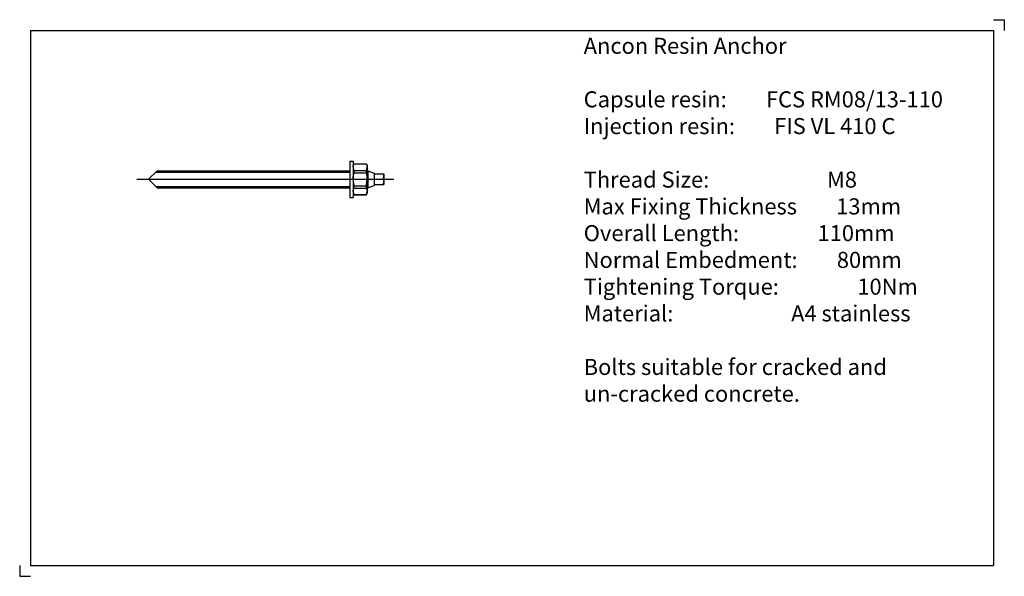
# Model space of a CAD drawing. Units: millimetres. Extents: x -155 to 305, y -185 to 75.
import ezdxf

# ---------------------------------------------------------------- set-up
doc = ezdxf.new("R2010")
doc.units = ezdxf.units.MM
doc.layers.add('ANCON-PRODUCTS', color=4, linetype='Continuous')
doc.layers.add('ANCON-TEXT', color=6, linetype='Continuous')
doc.styles.add('Ancon', font='arial.ttf', dxfattribs={"height": 12.5})

msp = doc.modelspace()

# ---------------------------------------------------------------- linework, layer by layer
for p, q in [((-150, 70), (-150, -180)), ((-150, 70), (300, 70)), ((300, 70), (300, -180)), ((-150, -180), (300, -180))]:
    msp.add_line(p, q)
at = {"layer": 'ANCON-PRODUCTS'}
for p, q in [((-0.82, 8.94), (-0.82, -8.06)), ((-0.82, 8.94), (0.78, 8.94)), ((0.78, 8.94), (0.78, -8.06)), ((0.78, 6.94), (1.18, 7.63)), ((0.78, 6.07), (0.79, 6.31)), ((0.78, 6.07), (0.79, 5.82)), ((0.79, 6.31), (0.83, 6.56)), ((0.79, 5.82), (0.83, 5.57)), ((0.83, 6.56), (0.88, 6.81)), ((0.83, 5.57), (0.88, 5.32)), ((0.88, 6.81), (0.96, 7.07)), ((0.88, 5.32), (0.96, 5.06)), ((0.96, 7.07), (1.06, 7.33)), ((0.96, 5.06), (1.06, 4.8)), ((1.06, 7.33), (1.18, 7.6)), ((1.06, 4.8), (1.18, 4.53)), ((1.18, 7.63), (1.18, 7.6)), ((1.18, 7.63), (6.89, 7.63)), ((1.18, 7.6), (6.89, 7.6)), ((6.89, 7.63), (6.89, 7.6)), ((6.89, 7.63), (7.28, 6.94)), ((6.89, 7.6), (7.01, 7.33)), ((6.89, 4.53), (7.01, 4.8)), ((7.01, 7.33), (7.11, 7.07)), ((7.01, 4.8), (7.11, 5.06)), ((7.11, 7.07), (7.19, 6.81)), ((7.11, 5.06), (7.19, 5.32)), ((7.19, 6.81), (7.24, 6.56)), ((7.19, 5.32), (7.24, 5.57)), ((7.24, 6.56), (7.27, 6.31)), ((7.24, 5.57), (7.27, 5.82)), ((7.27, 6.31), (7.28, 6.07)), ((7.27, 5.82), (7.28, 6.07)), ((7.28, 6.94), (7.28, -6.06)), ((-94.82, 0.44), (-90.82, 4.44)), ((-94.82, 0.44), (-90.82, -3.56)), ((-91.54, 3.72), (-0.82, 3.72)), ((-90.82, 4.44), (-0.82, 4.44)), ((0.78, 0.44), (0.79, 0.86)), ((0.78, 0.44), (0.79, 0.01)), ((0.79, 0.86), (0.82, 1.29)), ((0.79, 0.01), (0.82, -0.42)), ((0.82, 1.29), (0.86, 1.72)), ((0.86, 1.72), (0.91, 2.15)), ((0.91, 2.15), (0.98, 2.59)), ((0.98, 2.59), (1.07, 3.04)), ((1.07, 3.04), (1.18, 3.51)), ((1.18, 4.53), (1.18, 3.51)), ((1.18, 4.53), (6.89, 4.53)), ((1.18, 3.51), (6.89, 3.51)), ((6.89, 4.53), (6.89, 3.51)), ((6.89, 3.51), (6.99, 3.04)), ((6.99, 3.04), (7.08, 2.59)), ((7.08, 2.59), (7.16, 2.15)), ((7.16, 2.15), (7.21, 1.72)), ((7.21, 1.72), (7.25, 1.29)), ((7.25, 1.29), (7.28, 0.86)), ((7.25, -0.42), (7.28, 0.01)), ((7.28, 4.44), (7.68, 4.44)), ((7.28, 3.72), (7.68, 3.72)), ((7.28, 0.86), (7.28, 0.44)), ((7.28, 0.01), (7.28, 0.44)), ((7.68, 4.44), (7.68, -3.56)), ((7.68, 4.44), (10.68, 3.34)), ((10.68, 3.34), (10.68, -2.46)), ((10.68, 2.94), (15.08, 2.94)), ((10.68, 0.44), (14.7, 0.44)), ((14.7, 2.94), (14.78, 2.78)), ((14.7, 0.44), (14.78, 0.59)), ((14.7, 0.44), (14.78, 0.28)), ((14.78, 2.78), (14.86, 2.63)), ((14.78, 0.59), (14.86, 0.74)), ((14.78, 0.28), (14.86, 0.13)), ((14.86, 2.63), (14.92, 2.49)), ((14.86, 0.74), (14.92, 0.89)), ((14.86, 0.13), (14.92, -0.01)), ((14.92, 2.49), (14.97, 2.35)), ((14.92, 0.89), (14.97, 1.03)), ((14.97, 2.35), (15.01, 2.21)), ((14.97, 1.03), (15.01, 1.16)), ((15.01, 2.21), (15.04, 2.08)), ((15.01, 1.16), (15.04, 1.3)), ((15.04, 2.08), (15.07, 1.95)), ((15.04, 1.3), (15.07, 1.43)), ((15.07, 1.95), (15.08, 1.82)), ((15.07, 1.43), (15.08, 1.56)), ((15.08, 2.94), (15.18, 2.84)), ((15.08, 1.82), (15.08, 1.69)), ((15.08, 1.56), (15.08, 1.69)), ((15.18, 2.84), (15.18, -1.96)), ((-91.54, -2.84), (-0.82, -2.84)), ((-90.82, -3.56), (-0.82, -3.56)), ((0.82, -0.42), (0.86, -0.85)), ((0.83, -4.7), (0.88, -4.44)), ((0.86, -0.85), (0.91, -1.28)), ((0.88, -4.44), (0.96, -4.19)), ((0.91, -1.28), (0.98, -1.72)), ((0.96, -4.19), (1.06, -3.93)), ((0.98, -1.72), (1.07, -2.17)), ((1.06, -3.93), (1.18, -3.66)), ((1.07, -2.17), (1.18, -2.64)), ((1.18, -2.64), (1.18, -3.66)), ((1.18, -2.64), (6.89, -2.64)), ((1.18, -3.66), (6.89, -3.66)), ((6.89, -2.64), (6.99, -2.17)), ((6.89, -2.64), (6.89, -3.66)), ((6.89, -3.66), (7.01, -3.93)), ((6.99, -2.17), (7.08, -1.72)), ((7.01, -3.93), (7.11, -4.19)), ((7.08, -1.72), (7.16, -1.28)), ((7.11, -4.19), (7.19, -4.44)), ((7.16, -1.28), (7.21, -0.85)), ((7.19, -4.44), (7.24, -4.7)), ((7.21, -0.85), (7.25, -0.42)), ((7.28, -2.84), (7.68, -2.84)), ((7.28, -3.56), (7.68, -3.56)), ((7.68, -3.56), (10.68, -2.46)), ((10.68, -2.06), (15.08, -2.06)), ((14.7, -2.06), (14.78, -1.91)), ((14.78, -1.91), (14.86, -1.76)), ((14.86, -1.76), (14.92, -1.61)), ((14.92, -0.01), (14.97, -0.15)), ((14.92, -1.61), (14.97, -1.47)), ((14.97, -0.15), (15.01, -0.29)), ((14.97, -1.47), (15.01, -1.34)), ((15.01, -0.29), (15.04, -0.42)), ((15.01, -1.34), (15.04, -1.2)), ((15.04, -0.42), (15.07, -0.55)), ((15.04, -1.2), (15.07, -1.07)), ((15.07, -0.55), (15.08, -0.68)), ((15.07, -1.07), (15.08, -0.94)), ((15.08, -0.68), (15.08, -0.81)), ((15.08, -0.94), (15.08, -0.81)), ((15.08, -2.06), (15.18, -1.96)), ((-0.82, -8.06), (0.78, -8.06)), ((0.78, -5.19), (0.79, -4.94)), ((0.78, -5.19), (0.79, -5.44)), ((0.78, -6.06), (1.18, -6.75)), ((0.79, -4.94), (0.83, -4.7)), ((0.79, -5.44), (0.83, -5.69)), ((0.83, -5.69), (0.88, -5.94)), ((0.88, -5.94), (0.96, -6.2)), ((0.96, -6.2), (1.06, -6.46)), ((1.06, -6.46), (1.18, -6.73)), ((1.18, -6.73), (1.18, -6.75)), ((1.18, -6.73), (6.89, -6.73)), ((1.18, -6.75), (6.89, -6.75)), ((6.89, -6.75), (7.28, -6.06)), ((6.89, -6.73), (7.01, -6.46)), ((6.89, -6.73), (6.89, -6.75)), ((7.01, -6.46), (7.11, -6.2)), ((7.11, -6.2), (7.19, -5.94)), ((7.19, -5.94), (7.24, -5.69)), ((7.24, -4.7), (7.27, -4.94)), ((7.24, -5.69), (7.27, -5.44)), ((7.27, -4.94), (7.28, -5.19)), ((7.27, -5.44), (7.28, -5.19))]:
    msp.add_line(p, q, dxfattribs=at)
at = {"layer": 'ANCON-PRODUCTS', "color": 1}
msp.add_line((-100.34, 0.44), (19.83, 0.44), dxfattribs=at)
at = {"layer": 'Defpoints'}
for p, q in [((300, 75), (305, 75)), ((305, 75), (305, 70)), ((-155, -180), (-155, -185)), ((-155, -185), (-150, -185))]:
    msp.add_line(p, q, dxfattribs=at)

# ---------------------------------------------------------------- texts
at = {"layer": 'ANCON-TEXT', "insert": (108.5, 66.55), "char_height": 7.5, "width": 176.3858, "attachment_point": 1, "style": 'Ancon'}
msp.add_mtext('Ancon Resin Anchor  \\P\\PCapsule resin:^IFCS RM08/13-110\\PInjection resin:^IFIS VL 410 C\\P\\PThread Size:^I^I^IM8\\PMax Fixing Thickness^I13mm\\POverall Length:^I^I110mm\\PNormal Embedment:^I80mm\\PTightening Torque:^I^I10Nm\\PMaterial:^I^I^IA4 stainless\\P\\PBolts suitable for cracked and un-cracked concrete.  ', dxfattribs=at)

doc.saveas('drawing.dxf')
